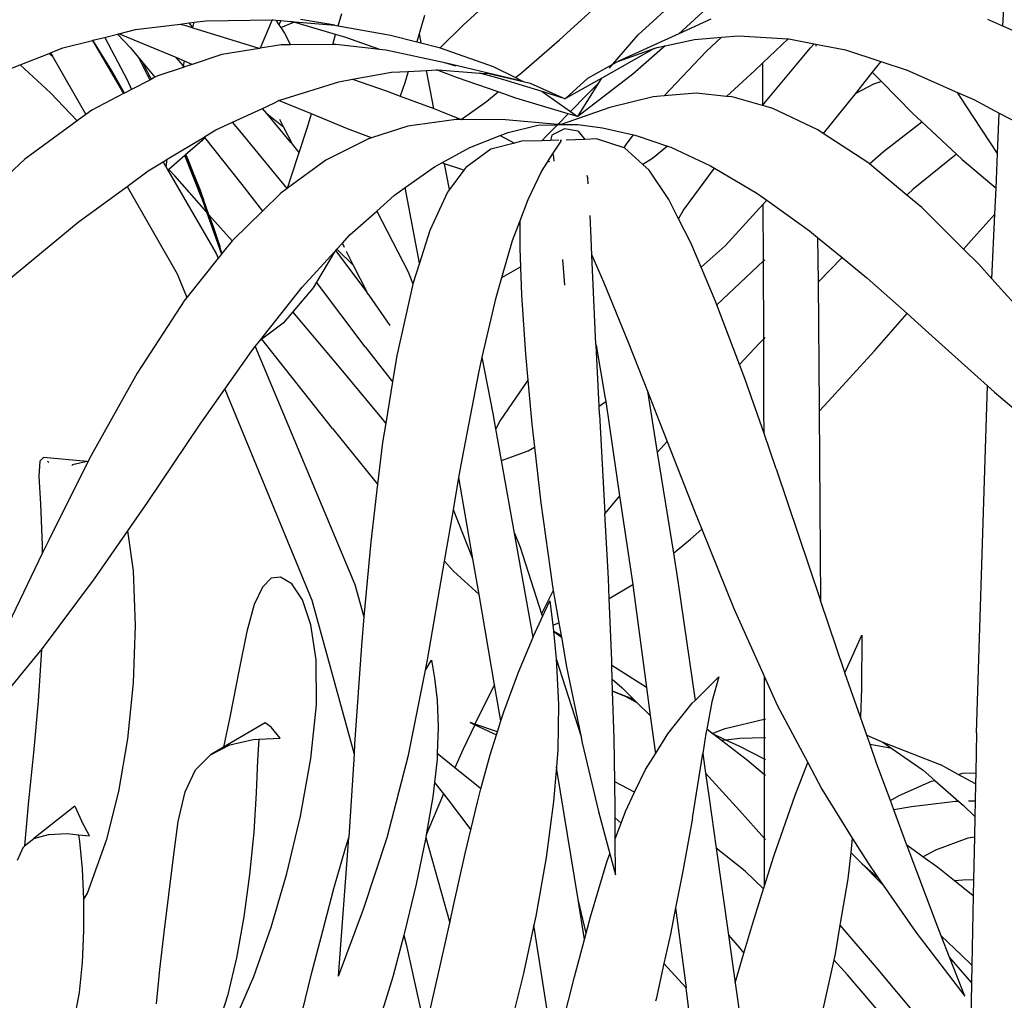
# Model space of a CAD drawing. Units: millimetres. Extents: x 1502 to 12045, y 2182 to 6301.
# Drawn here: x 9261 to 9475, y 3474 to 3687 of the extents above; entities that cross this region are included whole.
import ezdxf

# ---------------------------------------------------------------- set-up
doc = ezdxf.new("R2010")
doc.units = ezdxf.units.MM
doc.layers.add('Edges', color=7, linetype='Continuous')

# ---------------------------------------------------------------- blocks, each defined once
blk = doc.blocks.new('10 Planters fr')
at = {"layer": 'Edges'}
for p, q in [((2639.01, 242.89), (2628.2, 232.83)), ((2588.3, 241.05), (2580.64, 234)), ((2618.58, 231.92), (2627.91, 240.43)), ((2601.5, 230.84), (2610.18, 238.72)), ((2697.71, 233.78), (2697.88, 237.77)), ((2522.33, 234.62), (2524.88, 234.93)), ((2524.88, 234.93), (2539.18, 235.14)), ((2539.18, 235.14), (2536.63, 228.99)), ((2539.18, 235.14), (2539.44, 235.15)), ((2539.44, 235.15), (2540.01, 235.1)), ((2540.01, 235.1), (2540.68, 234.1)), ((2540.01, 235.1), (2541.1, 235)), ((2541.1, 235), (2540.68, 234.1)), ((2541.1, 235), (2543.28, 234.81)), ((2552.83, 233.99), (2545.39, 235.23)), ((2553.54, 233.86), (2554.32, 236.55)), ((2572.22, 236.08), (2571.06, 232.09)), ((2634.37, 235.3), (2627.41, 232.14)), ((2697.71, 233.78), (2694.43, 235.26)), ((2505.93, 232.14), (2509.57, 233.07)), ((2509.57, 233.07), (2519.28, 234.25)), ((2519.28, 234.25), (2521.19, 234.48)), ((2519.28, 234.25), (2520.5, 233.9)), ((2520.5, 233.9), (2522.01, 233.43)), ((2521.19, 234.48), (2522.33, 234.62)), ((2522.03, 233.51), (2521.19, 234.48)), ((2522.01, 233.43), (2522.03, 233.51)), ((2522.01, 233.43), (2536.32, 229)), ((2522.03, 233.51), (2522.33, 234.62)), ((2540.68, 234.1), (2541.08, 233.46)), ((2541.08, 233.46), (2543.92, 234.63)), ((2541.08, 233.46), (2541.92, 232.26)), ((2543.92, 234.63), (2543.28, 234.81)), ((2543.28, 234.81), (2552.83, 233.99)), ((2552.98, 231.97), (2543.92, 234.63)), ((2552.83, 233.99), (2553.54, 233.86)), ((2553.54, 233.86), (2564.88, 231.86)), ((2580.64, 234), (2575.61, 229.07)), ((2628.2, 232.83), (2627.41, 232.14)), ((2700.98, 232.31), (2697.71, 233.78)), ((2493.84, 229.05), (2500.27, 230.69)), ((2500.27, 230.69), (2500.33, 230.71)), ((2500.27, 230.69), (2506.97, 219.14)), ((2500.33, 230.71), (2502.84, 231.35)), ((2504.44, 224.12), (2500.33, 230.71)), ((2502.84, 231.35), (2505.7, 232.08)), ((2502.84, 231.35), (2502.96, 231.16)), ((2502.96, 231.16), (2507.8, 222.17)), ((2505.7, 232.08), (2505.93, 232.14)), ((2505.7, 232.08), (2508.51, 229.06)), ((2511.4, 229.89), (2505.93, 232.14)), ((2541.92, 232.26), (2543.22, 229.74)), ((2552.36, 229.84), (2552.98, 231.97)), ((2554.97, 231.38), (2552.98, 231.97)), ((2562.59, 228.75), (2554.97, 231.38)), ((2564.88, 231.86), (2570.56, 230.39)), ((2571.06, 232.09), (2570.56, 230.39)), ((2571.06, 232.09), (2571.46, 230.16)), ((2593.31, 223.69), (2601.5, 230.84)), ((2613.06, 225.51), (2618.58, 231.92)), ((2627.41, 232.14), (2614.18, 226.13)), ((2624.43, 229.54), (2630.81, 230.89)), ((2630.81, 230.89), (2636.65, 231.36)), ((2633.32, 228.26), (2636.65, 231.36)), ((2636.65, 231.36), (2640.34, 231.67)), ((2640.34, 231.67), (2651.12, 231.06)), ((2651.12, 231.06), (2645.62, 225.81)), ((2651.12, 231.06), (2651.27, 231.06)), ((2651.27, 231.06), (2656.73, 229.98)), ((2491.15, 227.99), (2493.84, 229.05)), ((2508.51, 229.06), (2510.21, 227.01)), ((2518.38, 226.97), (2511.4, 229.89)), ((2536.45, 228.96), (2528.28, 227.63)), ((2536.32, 229), (2536.45, 228.96)), ((2536.63, 228.99), (2536.45, 228.96)), ((2541.16, 229.72), (2536.63, 228.99)), ((2543.22, 229.74), (2541.16, 229.72)), ((2552.36, 229.84), (2543.22, 229.74)), ((2553.04, 229.84), (2552.36, 229.84)), ((2562.59, 228.75), (2553.04, 229.84)), ((2563.84, 228.61), (2562.59, 228.75)), ((2576.67, 225.8), (2563.84, 228.61)), ((2570.56, 230.39), (2571.46, 230.16)), ((2571.46, 230.16), (2575.44, 229.13)), ((2575.44, 229.13), (2575.61, 229.07)), ((2575.61, 229.07), (2587.15, 225.02)), ((2622.06, 228.94), (2610.7, 222.51)), ((2614.18, 226.13), (2622.06, 228.94)), ((2624.43, 229.54), (2617.41, 223.4)), ((2622.06, 228.94), (2622.74, 229.18)), ((2622.74, 229.18), (2624.43, 229.54)), ((2646.19, 217.34), (2655.97, 229.11)), ((2655.97, 229.11), (2656.73, 229.98)), ((2656.73, 229.98), (2657.12, 229.9)), ((2657.12, 229.9), (2657.13, 229.43)), ((2657.12, 229.9), (2663.56, 228.63)), ((2663.56, 228.63), (2671.21, 226.13)), ((2484.56, 225.41), (2490.82, 227.87)), ((2490.82, 227.87), (2491.15, 227.99)), ((2491.65, 227.11), (2490.82, 227.87)), ((2491.15, 227.99), (2491.65, 227.11)), ((2491.65, 227.11), (2498.8, 214.63)), ((2510.21, 227.01), (2512.67, 222.1)), ((2510.21, 227.01), (2511.03, 226.03)), ((2519.99, 225.21), (2518.38, 226.97)), ((2520.2, 226.2), (2518.38, 226.97)), ((2528.28, 227.63), (2521.87, 225.5)), ((2624.19, 218.67), (2633.32, 228.26)), ((2478.01, 222.85), (2484.56, 225.41)), ((2484.56, 225.41), (2491.15, 219.32)), ((2511.03, 226.03), (2512.13, 223.98)), ((2511.03, 226.03), (2511.25, 225.76)), ((2512.13, 223.98), (2511.25, 225.76)), ((2511.25, 225.76), (2513.8, 222.7)), ((2519.91, 224.85), (2514.43, 223.02)), ((2519.91, 224.85), (2519.99, 225.21)), ((2520.22, 224.95), (2519.91, 224.85)), ((2519.99, 225.21), (2520.2, 226.2)), ((2520.15, 225.03), (2519.99, 225.21)), ((2520.22, 224.95), (2520.15, 225.03)), ((2521.87, 225.5), (2520.2, 226.2)), ((2521.87, 225.5), (2520.22, 224.95)), ((2572.68, 224.17), (2574.84, 224.28)), ((2574.84, 224.28), (2575.14, 224.3)), ((2579.37, 222.6), (2574.84, 224.28)), ((2575.14, 224.3), (2584.25, 223.62)), ((2579.06, 225.11), (2576.67, 225.8)), ((2593.65, 221.81), (2576.67, 225.8)), ((2587.15, 225.02), (2592, 222.62)), ((2607.68, 222.52), (2613.06, 225.51)), ((2612.34, 224.67), (2613.06, 225.51)), ((2613.06, 225.51), (2614.18, 226.13)), ((2645.62, 225.81), (2643.9, 224.17)), ((2645.65, 216.65), (2645.62, 225.81)), ((2671.21, 226.13), (2669.37, 223.8)), ((2671.21, 226.13), (2676.95, 224.27)), ((2676.95, 224.27), (2687.84, 219.42)), ((2507.18, 219.25), (2504.44, 224.12)), ((2507.8, 222.17), (2508.74, 220.07)), ((2512.67, 222.1), (2508.74, 220.07)), ((2512.13, 223.98), (2512.46, 223.28)), ((2512.52, 223.18), (2512.46, 223.28)), ((2513, 222.28), (2512.52, 223.18)), ((2512.52, 223.18), (2512.96, 222.26)), ((2513.04, 222.3), (2512.52, 223.18)), ((2512.96, 222.26), (2512.67, 222.1)), ((2513, 222.28), (2512.96, 222.26)), ((2513.04, 222.3), (2513, 222.28)), ((2513.8, 222.7), (2513.04, 222.3)), ((2514.43, 223.02), (2513.8, 222.7)), ((2553.65, 221.74), (2556.6, 222.26)), ((2556.6, 222.26), (2565.12, 223.77)), ((2556.6, 222.26), (2564.14, 219.66)), ((2565.12, 223.77), (2568.68, 223.96)), ((2568.68, 223.96), (2567.95, 221.48)), ((2568.68, 223.96), (2572.68, 224.17)), ((2574.28, 215.91), (2572.68, 224.17)), ((2588.19, 219.5), (2579.37, 222.6)), ((2589.24, 222.19), (2584.25, 223.62)), ((2584.25, 223.62), (2586.18, 223.48)), ((2586.18, 223.48), (2593.65, 221.81)), ((2597.79, 219.58), (2589.24, 222.19)), ((2592, 222.62), (2593.31, 223.69)), ((2592, 222.62), (2593.65, 221.81)), ((2602.82, 218.06), (2607.68, 222.52)), ((2610.7, 222.51), (2602.82, 218.06)), ((2617.41, 223.4), (2605.5, 214.17)), ((2610.04, 221.46), (2610.7, 222.51)), ((2643.9, 224.17), (2637.78, 218.55)), ((2669.37, 223.8), (2667.23, 221.1)), ((2669.37, 223.8), (2671.36, 221.77)), ((2508.74, 220.07), (2507.18, 219.25)), ((2540.9, 217.72), (2553.65, 221.74)), ((2567.95, 221.48), (2566.97, 218.61)), ((2593.65, 221.81), (2595.18, 221.45)), ((2595.18, 221.45), (2602.78, 218.05)), ((2605.5, 214.17), (2610.04, 221.46)), ((2610.04, 221.46), (2607.36, 218.8)), ((2669.6, 221.18), (2665.63, 219.11)), ((2667.23, 221.1), (2665.63, 219.11)), ((2671.36, 221.77), (2669.6, 221.18)), ((2671.36, 221.77), (2678.1, 214.91)), ((2491.15, 219.32), (2496.95, 213.27)), ((2506.97, 219.14), (2500.09, 215.57)), ((2507.18, 219.25), (2506.97, 219.14)), ((2564.14, 219.66), (2566.97, 218.61)), ((2566.97, 218.61), (2574.28, 215.91)), ((2585.7, 217.47), (2588.19, 219.5)), ((2592.06, 218.14), (2588.19, 219.5)), ((2603.4, 214.77), (2592.06, 218.14)), ((2597.79, 219.58), (2603.89, 215.27)), ((2602.78, 218.05), (2597.79, 219.58)), ((2607.36, 218.8), (2603.89, 215.27)), ((2621.86, 218.48), (2612.46, 216.12)), ((2624.19, 218.67), (2621.86, 218.48)), ((2631.15, 219.23), (2624.19, 218.67)), ((2637.78, 218.55), (2631.15, 219.23)), ((2638.99, 218.43), (2637.78, 218.55)), ((2645.58, 216.56), (2638.99, 218.43)), ((2665.63, 219.11), (2658.74, 210.53)), ((2689.73, 216.53), (2687.84, 219.42)), ((2687.84, 219.42), (2691.35, 217.85)), ((2691.35, 217.85), (2696.89, 214.93)), ((2530.59, 212.93), (2537.08, 215.95)), ((2537.08, 215.95), (2539.57, 217.1)), ((2538.02, 214.82), (2537.08, 215.95)), ((2539.57, 217.1), (2540.68, 217.62)), ((2540.68, 217.62), (2540.9, 217.72)), ((2542.01, 217.06), (2540.68, 217.62)), ((2547.74, 214.73), (2542.01, 217.06)), ((2574.28, 215.91), (2575.74, 215.37)), ((2580.23, 213.52), (2585.7, 217.47)), ((2612.46, 216.12), (2601.87, 212.42)), ((2645.58, 216.56), (2645.65, 216.65)), ((2645.65, 216.54), (2645.58, 216.56)), ((2645.65, 216.65), (2646.19, 217.34)), ((2645.65, 216.54), (2645.65, 216.65)), ((2647.76, 215.94), (2645.65, 216.54)), ((2657.54, 211.32), (2647.76, 215.94)), ((2696.52, 206.15), (2689.73, 216.53)), ((2498.8, 214.63), (2496.95, 213.27)), ((2500.09, 215.57), (2498.8, 214.63)), ((2538.02, 214.82), (2541.69, 211.91)), ((2543.27, 208.56), (2538.02, 214.82)), ((2541.69, 211.91), (2540.87, 213.55)), ((2546.77, 211.66), (2547.74, 214.73)), ((2555.58, 211.54), (2547.74, 214.73)), ((2575.74, 215.37), (2580.23, 213.52)), ((2603.4, 214.77), (2601.14, 212.48)), ((2605.46, 214.16), (2603.4, 214.77)), ((2603.89, 215.27), (2605.46, 214.16)), ((2678.1, 214.91), (2680.11, 213.03)), ((2696.52, 206.15), (2696.89, 214.93)), ((2696.89, 214.93), (2706.02, 210.11)), ((2496.95, 213.27), (2485.6, 204.96)), ((2527.01, 211.27), (2530.59, 212.93)), ((2532.2, 211.06), (2530.59, 212.93)), ((2543.59, 208.16), (2541.69, 211.91)), ((2545.05, 206.34), (2546.77, 211.66)), ((2560.72, 209.57), (2555.58, 211.54)), ((2568.67, 212.06), (2560.72, 209.57)), ((2579.13, 213.51), (2568.67, 212.06)), ((2580.23, 213.52), (2579.13, 213.51)), ((2580.23, 213.52), (2580.28, 213.5)), ((2589.84, 213.44), (2580.28, 213.5)), ((2601.14, 212.48), (2589.84, 213.44)), ((2590.38, 210.69), (2596.84, 212.28)), ((2596.84, 212.28), (2601.06, 212.4)), ((2601.06, 212.4), (2598.64, 209.93)), ((2602.59, 211.54), (2599.83, 210.12)), ((2601.14, 212.48), (2601.06, 212.4)), ((2601.06, 212.4), (2601.83, 212.42)), ((2601.83, 212.42), (2601.14, 212.48)), ((2601.87, 212.42), (2605.47, 212.47)), ((2605.6, 210.97), (2602.59, 211.54)), ((2605.47, 212.47), (2610.87, 211.72)), ((2610.87, 211.72), (2617.56, 210.2)), ((2671.8, 206.61), (2680.11, 213.03)), ((2680.11, 213.03), (2687.63, 206)), ((2516.44, 204.9), (2524.45, 209.73)), ((2524.53, 209.63), (2523.99, 208.93)), ((2524.45, 209.73), (2524.73, 209.9)), ((2524.45, 209.73), (2524.53, 209.63)), ((2524.73, 209.9), (2524.53, 209.63)), ((2524.53, 209.63), (2532.65, 199.42)), ((2524.73, 209.9), (2527.01, 211.27)), ((2542.48, 198.56), (2532.2, 211.06)), ((2560.1, 209.37), (2550.87, 204.7)), ((2560.72, 209.57), (2560.1, 209.37)), ((2582.08, 207.43), (2588.69, 210.03)), ((2588.69, 210.03), (2590.38, 210.69)), ((2588.69, 210.03), (2591.76, 208.42)), ((2598.64, 209.93), (2597.67, 208.9)), ((2599.83, 210.12), (2599.61, 208.95)), ((2605.6, 210.97), (2607.01, 209.23)), ((2609.52, 209.32), (2607.01, 209.23)), ((2615.55, 207.42), (2609.52, 209.32)), ((2615.96, 208.12), (2617.56, 210.2)), ((2617.56, 210.2), (2618.39, 210.01)), ((2618.39, 210.01), (2624.98, 207.74)), ((2658.74, 210.53), (2657.54, 211.32)), ((2668.42, 204.18), (2658.74, 210.53)), ((2523.99, 208.93), (2520.52, 205.95)), ((2543.59, 208.16), (2543.27, 208.56)), ((2545.05, 206.34), (2543.59, 208.16)), ((2576, 204.11), (2582.08, 207.43)), ((2591.76, 208.42), (2586.67, 207.11)), ((2593.27, 208.8), (2591.76, 208.42)), ((2597.67, 208.9), (2593.27, 208.8)), ((2599.61, 208.95), (2597.67, 208.9)), ((2601.37, 209.03), (2599.61, 208.95)), ((2600.56, 206.91), (2601.73, 208.63)), ((2601.73, 208.63), (2601.98, 209)), ((2601.98, 209), (2601.76, 209.03)), ((2607.01, 209.23), (2602.99, 209.07)), ((2615.55, 207.42), (2615.96, 208.12)), ((2615.62, 207.4), (2615.55, 207.42)), ((2619.62, 203.77), (2615.62, 207.4)), ((2624.98, 207.74), (2621.67, 205.1)), ((2624.98, 207.74), (2625.64, 207.51)), ((2625.64, 207.51), (2634.31, 203.49)), ((2520.25, 205.71), (2516.77, 202.71)), ((2520.46, 205.89), (2520.25, 205.71)), ((2523.86, 196.63), (2520.25, 205.71)), ((2520.52, 205.95), (2520.46, 205.89)), ((2520.46, 205.89), (2520.98, 204.7)), ((2520.98, 204.7), (2520.52, 205.95)), ((2543.34, 201.09), (2545.05, 206.34)), ((2586.67, 207.11), (2581.21, 203.14)), ((2599.09, 204.57), (2600.56, 206.91)), ((2600.13, 205.92), (2600.33, 204.46)), ((2621.67, 205.1), (2619.62, 203.77)), ((2668.74, 203.92), (2671.8, 206.61)), ((2687.63, 206), (2678.24, 198.42)), ((2687.63, 206), (2688.87, 204.83)), ((2696.2, 198.65), (2696.52, 206.15)), ((2485.6, 204.96), (2471.33, 191.56)), ((2512.35, 202.43), (2515.54, 204.35)), ((2515.54, 204.35), (2516.44, 204.9)), ((2515.54, 204.35), (2516.08, 203.44)), ((2516.22, 203.29), (2516.08, 203.44)), ((2516.08, 203.44), (2516.2, 203.21)), ((2516.2, 203.21), (2516.22, 203.29)), ((2516.2, 203.21), (2516.58, 202.56)), ((2516.22, 203.29), (2516.44, 204.9)), ((2520.98, 204.7), (2524.31, 196.18)), ((2523.65, 198.13), (2520.98, 204.7)), ((2520.98, 204.7), (2523.86, 196.63)), ((2550.87, 204.7), (2542.56, 198.63)), ((2568.08, 198.76), (2574.45, 203.26)), ((2574.45, 203.26), (2576, 204.11)), ((2576.62, 203.91), (2576, 204.11)), ((2577.7, 198.36), (2576.62, 203.91)), ((2580.75, 202.52), (2576.62, 203.91)), ((2581.21, 203.14), (2580.75, 202.52)), ((2597.64, 202.24), (2599.04, 204.48)), ((2599.02, 204.26), (2599.04, 204.48)), ((2599.04, 204.48), (2599.09, 204.57)), ((2599.09, 204.57), (2599.39, 204.41)), ((2620.94, 202.56), (2619.62, 203.77)), ((2628.45, 193.83), (2635.12, 203.01)), ((2634.31, 203.49), (2635.12, 203.01)), ((2635.12, 203.01), (2644.35, 197.56)), ((2668.74, 203.92), (2668.42, 204.18)), ((2676.88, 197.14), (2668.74, 203.92)), ((2688.87, 204.83), (2696.2, 198.65)), ((2507.73, 199.03), (2512.35, 202.43)), ((2516.77, 202.71), (2516.58, 202.56)), ((2516.58, 202.56), (2527.09, 184.44)), ((2518.13, 201.29), (2516.77, 202.71)), ((2524.98, 193.49), (2518.13, 201.29)), ((2542.56, 198.63), (2543.34, 201.09)), ((2580.75, 202.52), (2577.7, 198.36)), ((2594.72, 196.19), (2597.64, 202.24)), ((2607.64, 200.87), (2607.55, 201.4)), ((2607.74, 199.6), (2607.64, 200.87)), ((2625.23, 196.19), (2620.94, 202.56)), ((2497.14, 191.25), (2507.73, 199.03)), ((2507.73, 199.03), (2518.61, 180.02)), ((2532.65, 199.42), (2537.08, 193.64)), ((2542.56, 198.63), (2542.48, 198.56)), ((2565.73, 197.1), (2568.08, 198.76)), ((2571.16, 182.38), (2568.08, 198.76)), ((2695.95, 192.99), (2696.2, 198.65)), ((2524.31, 196.18), (2523.65, 198.13)), ((2523.86, 196.63), (2524.98, 193.49)), ((2541.06, 197.53), (2537.08, 193.64)), ((2542.48, 198.56), (2541.06, 197.53)), ((2561.88, 193.67), (2565.73, 197.1)), ((2577.25, 197.74), (2573.4, 189.49)), ((2577.7, 198.36), (2577.25, 197.74)), ((2644.35, 197.56), (2646.51, 196.01)), ((2678.24, 198.42), (2676.88, 197.14)), ((2680.12, 194.45), (2676.88, 197.14)), ((2525.51, 192.88), (2524.31, 196.18)), ((2592.94, 191.43), (2594.72, 196.19)), ((2627.35, 192.02), (2625.23, 196.19)), ((2645.72, 195.15), (2637.46, 186.13)), ((2646.51, 196.01), (2645.72, 195.15)), ((2645.76, 182.84), (2645.72, 195.15)), ((2646.51, 196.01), (2655.73, 189.39)), ((2689.17, 185.43), (2680.12, 194.45)), ((2524.98, 193.49), (2528.24, 184.35)), ((2525.36, 193.06), (2525.33, 193.16)), ((2525.41, 193), (2525.36, 193.06)), ((2525.51, 192.88), (2525.41, 193)), ((2525.7, 192.16), (2525.41, 193)), ((2530.52, 187.18), (2525.51, 192.88)), ((2525.51, 192.88), (2526.47, 190.11)), ((2537.08, 193.64), (2530.72, 187.43)), ((2556.09, 188.52), (2561.88, 193.67)), ((2561.88, 193.67), (2568.7, 180.49)), ((2608.39, 187.82), (2608.17, 192.74)), ((2627.35, 192.02), (2628.45, 193.83)), ((2691.38, 187.96), (2695.93, 192.97)), ((2695.32, 178.97), (2695.93, 192.97)), ((2695.93, 192.97), (2695.95, 192.99)), ((2481.64, 178.47), (2497.14, 191.25)), ((2526.47, 190.11), (2525.7, 192.16)), ((2526.47, 190.11), (2527.37, 187.47)), ((2591.36, 187.25), (2592.94, 191.43)), ((2592.94, 191.43), (2592.89, 185.52)), ((2630.02, 186.78), (2627.35, 192.02)), ((2554.43, 186.7), (2556.09, 188.52)), ((2573.4, 189.49), (2571.16, 182.38)), ((2655.73, 189.39), (2657.51, 187.93)), ((2657.51, 187.93), (2657.6, 178.25)), ((2657.51, 187.93), (2662.82, 183.57)), ((2689.17, 185.43), (2691.38, 187.96)), ((2527.37, 187.47), (2527.83, 186.04)), ((2527.83, 186.04), (2527.88, 185.9)), ((2527.93, 185.72), (2527.88, 185.9)), ((2530.52, 187.18), (2528.33, 184.46)), ((2530.72, 187.43), (2530.52, 187.18)), ((2553.21, 185.38), (2554.43, 186.7)), ((2554.89, 185.78), (2554.43, 186.7)), ((2589.02, 179.24), (2591.36, 187.25)), ((2608.55, 184.07), (2608.39, 187.82)), ((2632.25, 181.49), (2630.02, 186.78)), ((2637.46, 186.13), (2632.25, 181.49)), ((2527.09, 184.44), (2527.51, 183.44)), ((2528.24, 184.35), (2527.51, 183.44)), ((2528.31, 184.43), (2527.93, 185.72)), ((2528.33, 184.46), (2527.93, 185.72)), ((2528.31, 184.43), (2528.24, 184.35)), ((2528.33, 184.46), (2528.31, 184.43)), ((2545.69, 177.19), (2552.72, 184.84)), ((2552.72, 184.84), (2548.8, 178.23)), ((2552.72, 184.84), (2552.99, 185.13)), ((2552.99, 185.13), (2553.21, 185.38)), ((2559.8, 176.06), (2552.99, 185.13)), ((2553.21, 185.38), (2556.87, 181.86)), ((2556.87, 181.86), (2555.35, 184.87)), ((2592.89, 185.52), (2593.05, 181.54)), ((2608.55, 184.07), (2611.05, 178.31)), ((2608.82, 177.69), (2608.55, 184.07)), ((2692.48, 182.13), (2689.17, 185.43)), ((2527.51, 183.44), (2520.69, 174.95)), ((2559.8, 176.06), (2556.87, 181.86)), ((2571.16, 182.38), (2569.75, 177.9)), ((2589.02, 179.24), (2593.05, 181.54)), ((2593.05, 181.54), (2593.29, 175.42)), ((2602.16, 183.17), (2602.6, 177.56)), ((2635.66, 173.36), (2645.76, 182.84)), ((2645.76, 182.84), (2646.04, 183.1)), ((2645.82, 165.98), (2645.76, 182.84)), ((2662.82, 183.57), (2657.6, 178.25)), ((2662.82, 183.57), (2668.19, 179.17)), ((2695.32, 178.97), (2692.48, 182.13)), ((2518.61, 180.02), (2520.69, 174.95)), ((2568.7, 180.49), (2569.75, 177.9)), ((2635.46, 173.9), (2632.25, 181.49)), ((2548.8, 178.23), (2548.1, 177.05)), ((2559.37, 164.2), (2548.8, 178.23)), ((2569.72, 177.8), (2566.45, 163.28)), ((2569.75, 177.9), (2569.72, 177.8)), ((2587.76, 174.93), (2589.02, 179.24)), ((2609.44, 164.83), (2608.82, 177.69)), ((2611.05, 178.31), (2616.57, 164.9)), ((2657.6, 178.25), (2657.85, 151.21)), ((2668.19, 179.17), (2676.9, 171.42)), ((2704.39, 168.88), (2695.32, 178.97)), ((2536.43, 165.43), (2545.69, 177.19)), ((2548.1, 177.05), (2543.68, 171.84)), ((2559.84, 175.96), (2559.8, 176.06)), ((2560.25, 175.41), (2559.84, 175.96)), ((2564.82, 168.86), (2560.25, 175.41)), ((2593.29, 175.42), (2594.13, 162.63)), ((2520.24, 174.39), (2509.91, 158.53)), ((2520.69, 174.95), (2520.24, 174.39)), ((2584.77, 161.94), (2587.76, 174.93)), ((2635.66, 173.36), (2635.46, 173.9)), ((2640.55, 160.42), (2635.66, 173.36)), ((2543.68, 171.84), (2541.57, 169.36)), ((2553.48, 160.21), (2543.68, 171.84)), ((2669.83, 163.37), (2676.9, 171.42)), ((2676.9, 171.42), (2681.65, 167.2)), ((2541.57, 169.36), (2536.97, 165.85)), ((2681.65, 167.2), (2694.35, 155.74)), ((2535.53, 164.29), (2536.43, 165.43)), ((2536.97, 165.85), (2536.43, 165.43)), ((2552.32, 146.49), (2536.97, 165.85)), ((2609.46, 164.57), (2609.44, 164.83)), ((2609.46, 164.57), (2611.38, 153.44)), ((2610.14, 151.32), (2609.46, 164.57)), ((2616.57, 164.9), (2620.61, 154.6)), ((2644.82, 164.93), (2640.55, 160.42)), ((2645.82, 165.98), (2644.82, 164.93)), ((2646.09, 166.26), (2645.82, 165.98)), ((2645.87, 150.55), (2645.82, 165.98)), ((2528.92, 155.02), (2534.8, 163.37)), ((2534.8, 163.37), (2535.53, 164.29)), ((2535.53, 164.29), (2557.15, 112.66)), ((2559.37, 164.2), (2565.3, 156.6)), ((2566.23, 162.31), (2565.3, 156.6)), ((2566.45, 163.28), (2566.23, 162.31)), ((2594.13, 162.63), (2594.64, 157.01)), ((2659.01, 151.47), (2669.83, 163.37)), ((2562.99, 148.71), (2553.48, 160.21)), ((2584.08, 158.93), (2584.77, 161.94)), ((2587.14, 149.79), (2584.77, 161.94)), ((2641.7, 157.37), (2640.55, 160.42)), ((2509.91, 158.53), (2499.97, 140.65)), ((2580.4, 139.78), (2584.08, 158.93)), ((2565.3, 156.6), (2563.84, 147.66)), ((2594.64, 157.01), (2588.66, 148.24)), ((2594.64, 157.01), (2595.5, 147.46)), ((2645.88, 145.39), (2641.7, 157.37)), ((2523.58, 147.45), (2528.92, 155.02)), ((2528.92, 155.02), (2547.78, 109.27)), ((2620.61, 154.6), (2622.74, 141.29)), ((2620.61, 154.6), (2623.17, 148.09)), ((2691.96, 80.48), (2694.35, 155.74)), ((2694.35, 155.74), (2695.89, 154.35)), ((2695.89, 154.35), (2703.7, 147.7)), ((2610.14, 151.32), (2611.54, 152.37)), ((2611.38, 153.44), (2611.54, 152.37)), ((2611.54, 152.37), (2614.57, 131.91)), ((2587.74, 146.4), (2587.14, 149.79)), ((2610.23, 149.55), (2610.14, 151.32)), ((2610.23, 149.55), (2611.38, 128.07)), ((2645.88, 145.39), (2645.87, 150.55)), ((2657.85, 151.21), (2657.86, 150.24)), ((2657.86, 150.24), (2659.01, 151.47)), ((2657.86, 150.24), (2658.16, 109.17)), ((2512.14, 130.44), (2523.58, 147.45)), ((2563.84, 147.66), (2562.99, 148.71)), ((2563.84, 147.66), (2563.15, 143.43)), ((2588.66, 148.24), (2587.74, 146.4)), ((2595.5, 147.46), (2596.07, 142.44)), ((2623.17, 148.09), (2624.89, 143.68)), ((2552.32, 146.49), (2561.42, 135.2)), ((2588.96, 139.57), (2587.74, 146.4)), ((2648.55, 137.74), (2645.88, 145.39)), ((2563.15, 143.43), (2562.07, 134.43)), ((2624.89, 143.68), (2622.74, 141.29)), ((2624.89, 143.68), (2630.78, 128.6)), ((2588.96, 139.57), (2594.72, 141.68)), ((2594.72, 141.68), (2596.07, 142.44)), ((2596.07, 142.44), (2597.46, 130.36)), ((2622.74, 141.29), (2626.24, 119.45)), ((2488.81, 139.39), (2488.62, 136.16)), ((2489.62, 140.19), (2488.81, 139.39)), ((2499.11, 139.34), (2489.62, 140.19)), ((2490.78, 139.13), (2490.5, 139.38)), ((2499.27, 139.26), (2490.75, 122.25)), ((2499.11, 139.34), (2495.94, 138.64)), ((2499.27, 139.26), (2499.11, 139.34)), ((2499.97, 140.65), (2499.27, 139.26)), ((2579.72, 135.84), (2580.4, 139.78)), ((2591.79, 123.76), (2588.96, 139.57)), ((2495.94, 138.64), (2495.77, 138.46)), ((2648.55, 137.74), (2658.16, 109.17)), ((2488.62, 136.16), (2488.96, 130.08)), ((2561.42, 135.2), (2562.07, 134.43)), ((2578.52, 128.89), (2579.72, 135.84)), ((2582.75, 118.24), (2579.72, 135.84)), ((2562.07, 134.43), (2560.58, 121.94)), ((2507.88, 124.3), (2512.14, 130.44)), ((2597.46, 130.36), (2600, 112.32)), ((2614.57, 131.91), (2611.38, 128.07)), ((2614.57, 131.91), (2617.42, 112.66)), ((2488.96, 130.08), (2489.34, 121.16)), ((2576.6, 117.7), (2578.52, 128.89)), ((2582.75, 118.24), (2578.52, 128.89)), ((2630.78, 128.6), (2632.37, 124.68)), ((2612.12, 113.99), (2611.38, 128.07)), ((2500.66, 113.91), (2507.88, 124.3)), ((2509.13, 115.6), (2507.88, 124.3)), ((2629.97, 122.46), (2632.37, 124.68)), ((2632.37, 124.68), (2639.35, 107.48)), ((2490.75, 122.25), (2489.36, 119.35)), ((2560.58, 121.94), (2559.11, 105.65)), ((2591.79, 123.76), (2593.01, 120.75)), ((2595.81, 101.26), (2591.79, 123.76)), ((2626.24, 119.45), (2629.97, 122.46)), ((2489.34, 121.16), (2489.36, 119.35)), ((2593.01, 120.75), (2597.65, 106.28)), ((2489.36, 119.35), (2482.02, 104.1)), ((2572.89, 96.3), (2576.6, 117.7)), ((2576.6, 117.7), (2578.55, 115.54)), ((2584.09, 110.46), (2582.75, 118.24)), ((2626.24, 119.45), (2627.21, 113.39)), ((2509.59, 103.73), (2509.13, 115.6)), ((2578.55, 115.54), (2584.09, 110.46)), ((2489.18, 98.5), (2500.66, 113.91)), ((2538.99, 114.01), (2537.09, 112.1)), ((2541.02, 114.26), (2538.99, 114.01)), ((2543.49, 112.79), (2541.02, 114.26)), ((2612.3, 109.59), (2612.12, 113.99)), ((2627.21, 113.39), (2630.93, 87.5)), ((2537.09, 112.1), (2535.34, 108.33)), ((2545.77, 109.36), (2543.49, 112.79)), ((2557.15, 112.66), (2559.11, 105.65)), ((2600.17, 111.35), (2597.65, 106.28)), ((2600, 112.32), (2600.17, 111.35)), ((2600.17, 111.35), (2601.39, 104.36)), ((2612.3, 109.59), (2617.42, 112.66)), ((2617.42, 112.66), (2617.52, 111.98)), ((2617.52, 111.98), (2620.41, 90.32)), ((2547.62, 103.91), (2545.77, 109.36)), ((2547.78, 109.27), (2556.97, 75.84)), ((2587.46, 90.91), (2584.09, 110.46)), ((2597.84, 105.7), (2599.4, 109.11)), ((2599.4, 109.11), (2600.07, 103.83)), ((2612.85, 96.14), (2612.3, 109.59)), ((2663.35, 93.77), (2658.16, 109.17)), ((2535.34, 108.33), (2533.69, 102.49)), ((2639.35, 107.48), (2645.97, 92.63)), ((2559.11, 105.65), (2558.55, 99.44)), ((2595.94, 101.58), (2597.84, 105.7)), ((2597.65, 106.28), (2597.84, 105.7)), ((2509.15, 91.35), (2509.59, 103.73)), ((2548.74, 96.35), (2547.62, 103.91)), ((2600.07, 103.83), (2601.39, 104.36)), ((2600.07, 103.83), (2600.22, 102.64)), ((2600.22, 102.64), (2600.23, 102.54)), ((2600.23, 102.54), (2601.93, 101.24)), ((2601.87, 101.6), (2600.23, 102.54)), ((2600.23, 102.54), (2600.79, 96.5)), ((2601.39, 104.36), (2601.87, 101.6)), ((2533.69, 102.49), (2532.03, 94.25)), ((2592.6, 93.61), (2595.81, 101.26)), ((2595.81, 101.26), (2595.94, 101.58)), ((2601.87, 101.6), (2601.93, 101.24)), ((2601.93, 101.24), (2603.05, 94.81)), ((2663.44, 93.53), (2667.08, 101.69)), ((2667.08, 101.69), (2666.99, 90.12)), ((2477.2, 83.88), (2489.03, 98.31)), ((2489.18, 98.5), (2488.49, 87.33)), ((2489.03, 98.31), (2489.18, 98.5)), ((2558.55, 99.44), (2557.1, 78)), ((2548.79, 86.58), (2548.74, 96.35)), ((2572.44, 94.04), (2572.89, 96.3)), ((2572.44, 94.04), (2573.8, 96.23)), ((2573.8, 96.23), (2574.45, 92.33)), ((2600.79, 96.5), (2606.12, 79.87)), ((2600.79, 96.5), (2600.91, 95.18)), ((2612.89, 95.07), (2612.85, 96.14)), ((2532.03, 94.25), (2530.02, 83.86)), ((2568.77, 75.62), (2572.44, 94.04)), ((2600.91, 95.18), (2601.28, 86.61)), ((2603.05, 94.81), (2606.12, 79.87)), ((2620.41, 90.32), (2612.89, 95.07)), ((2612.97, 92.14), (2612.89, 95.07)), ((2574.45, 92.33), (2574.98, 87.54)), ((2589.43, 85.06), (2592.6, 93.61)), ((2612.97, 92.14), (2615.02, 90.33)), ((2613.05, 89.55), (2612.97, 92.14)), ((2630.93, 87.5), (2636.08, 92.61)), ((2636.08, 92.61), (2634.57, 87.17)), ((2645.97, 92.63), (2648.71, 86.49)), ((2645.98, 83.46), (2645.97, 92.63)), ((2663.44, 93.53), (2663.35, 93.77)), ((2666.81, 83.87), (2663.44, 93.53)), ((2507.92, 79.21), (2509.15, 91.35)), ((2587.46, 90.91), (2584.7, 85.5)), ((2588.81, 83.1), (2587.46, 90.91)), ((2615.02, 90.33), (2617.68, 87.72)), ((2620.41, 90.32), (2621.21, 84.25)), ((2666.99, 90.12), (2666.81, 83.87)), ((2617.68, 87.72), (2613.05, 89.55)), ((2613.05, 89.5), (2613.05, 89.55)), ((2613.05, 89.5), (2615.77, 88.4)), ((2613.36, 79.23), (2613.05, 89.5)), ((2615.77, 88.4), (2618.32, 87.09)), ((2617.68, 87.72), (2618.32, 87.09)), ((2488.49, 87.33), (2487.48, 76.16)), ((2547.61, 74.92), (2548.79, 86.58)), ((2574.98, 87.54), (2575.21, 81.73)), ((2584.7, 85.5), (2583.2, 82.34)), ((2601.28, 86.61), (2601.13, 76.78)), ((2618.32, 87.09), (2621.21, 84.25)), ((2625.02, 80.26), (2630.32, 86.9)), ((2630.32, 86.9), (2630.93, 87.5)), ((2634.57, 87.17), (2633.45, 81.25)), ((2648.71, 86.49), (2655.36, 74.03)), ((2530.02, 83.86), (2528.66, 77.37)), ((2588.81, 83.1), (2589.43, 85.06)), ((2621.21, 84.25), (2622.32, 75.94)), ((2637.44, 81.43), (2645.93, 83.46)), ((2645.93, 83.46), (2645.98, 83.46)), ((2645.98, 83.46), (2646.21, 83.48)), ((2645.99, 79.41), (2645.98, 83.46)), ((2668.18, 79.95), (2666.81, 83.87)), ((2537.66, 82.66), (2528.66, 77.37)), ((2538.97, 81.69), (2537.66, 82.66)), ((2540.97, 79.34), (2538.97, 81.69)), ((2575.21, 81.73), (2575.01, 75.99)), ((2583.15, 82.22), (2580.56, 76.76)), ((2582.15, 82.69), (2583.15, 82.22)), ((2583.2, 82.34), (2582.15, 82.69)), ((2583.15, 82.22), (2587.83, 80.03)), ((2588.05, 80.73), (2583.2, 82.34)), ((2588.05, 80.73), (2588.81, 83.1)), ((2633.45, 81.25), (2633.27, 80.35)), ((2634.67, 80.33), (2633.45, 81.25)), ((2634.67, 80.33), (2637.44, 81.43)), ((2505.96, 67.76), (2507.92, 79.21)), ((2530.05, 77.85), (2535.11, 79.01)), ((2535.11, 79.01), (2536.35, 79.08)), ((2536.35, 79.08), (2536.01, 74.57)), ((2536.35, 79.08), (2540.97, 79.34)), ((2586.47, 75.74), (2587.83, 80.03)), ((2587.83, 80.03), (2588.05, 80.73)), ((2606.12, 79.87), (2606.45, 78.3)), ((2613.51, 69.88), (2613.36, 79.23)), ((2622.32, 75.94), (2625.02, 80.26)), ((2633.27, 80.35), (2632.58, 75.98)), ((2634.77, 80.25), (2634.67, 80.33)), ((2637.61, 78.92), (2634.77, 80.25)), ((2636.65, 78.82), (2634.77, 80.25)), ((2640.63, 79.25), (2637.61, 78.92)), ((2645.99, 79.41), (2640.63, 79.25)), ((2646.22, 79.42), (2645.99, 79.41)), ((2646, 74.74), (2645.99, 79.41)), ((2668.18, 79.95), (2671.65, 78.45)), ((2668.89, 77.93), (2668.18, 79.95)), ((2691.96, 80.48), (2691.79, 71.79)), ((2525.87, 75.73), (2530.05, 77.85)), ((2528.66, 77.37), (2525.87, 75.73)), ((2557.1, 78), (2556.97, 75.84)), ((2606.45, 78.3), (2610, 63.45)), ((2637.61, 78.92), (2636.65, 78.82)), ((2642.33, 74.49), (2636.65, 78.82)), ((2640.61, 77.52), (2637.61, 78.92)), ((2646, 74.74), (2640.61, 77.52)), ((2673.63, 77.08), (2668.89, 77.93)), ((2670.37, 73.68), (2668.89, 77.93)), ((2671.65, 78.45), (2684.25, 73.52)), ((2671.65, 78.45), (2673.63, 77.08)), ((2673.63, 77.08), (2680.41, 72.37)), ((2487.48, 76.16), (2486.4, 65.7)), ((2522.61, 72.44), (2525.87, 75.73)), ((2545.37, 62.38), (2547.61, 74.92)), ((2556.97, 75.84), (2555.91, 59.02)), ((2564.15, 57.77), (2568.77, 75.62)), ((2574.97, 74.78), (2574.39, 69.72)), ((2575.01, 75.99), (2574.97, 74.78)), ((2578.85, 72.89), (2575.01, 75.99)), ((2580.56, 76.76), (2578.85, 72.89)), ((2584.49, 68.31), (2586.47, 75.74)), ((2601.13, 76.78), (2600.84, 73.13)), ((2620.18, 72.51), (2622.32, 75.94)), ((2630.35, 61.96), (2632.58, 75.98)), ((2632.58, 75.98), (2633.2, 71.7)), ((2646, 72.3), (2646, 74.74)), ((2646.23, 74.63), (2646, 74.74)), ((2536.01, 74.57), (2535.71, 67.49)), ((2583.97, 68.76), (2578.85, 72.89)), ((2600.84, 73.13), (2600.23, 65.59)), ((2600.95, 72.49), (2600.84, 73.13)), ((2646, 71.39), (2642.33, 74.49)), ((2652.64, 66.99), (2655.36, 74.03)), ((2655.36, 74.03), (2658.43, 68.26)), ((2673.28, 65.79), (2670.37, 73.68)), ((2687.99, 71.46), (2684.25, 73.52)), ((2520.32, 67.67), (2522.61, 72.44)), ((2605.55, 44.32), (2600.95, 72.49)), ((2617.82, 67.62), (2620.18, 72.51)), ((2633.2, 71.7), (2640.58, 63.64)), ((2633.2, 71.7), (2633.97, 66.31)), ((2646, 71.39), (2646, 72.3)), ((2646.23, 71.2), (2646, 71.39)), ((2646, 57.56), (2646, 71.39)), ((2680.41, 72.37), (2682.94, 70.15)), ((2687.99, 71.46), (2689.01, 71.72)), ((2691.75, 69.4), (2687.99, 71.46)), ((2689.01, 71.72), (2691.79, 71.79)), ((2691.79, 71.79), (2691.75, 69.4)), ((2574.39, 69.72), (2574.04, 66.58)), ((2574.39, 69.72), (2576.36, 67.23)), ((2584.49, 68.31), (2583.97, 68.76)), ((2617.82, 67.62), (2613.51, 69.88)), ((2613.6, 63.94), (2613.51, 69.88)), ((2675.17, 66.87), (2682.18, 69.96)), ((2682.18, 69.96), (2682.94, 70.15)), ((2682.94, 70.15), (2688.16, 65.57)), ((2691.75, 69.4), (2691.67, 65.69)), ((2503.39, 57.43), (2505.96, 67.76)), ((2518.86, 61.21), (2520.32, 67.67)), ((2535.71, 67.49), (2535.21, 58.91)), ((2576.16, 66.77), (2572.64, 58.32)), ((2574.04, 66.58), (2572.64, 58.32)), ((2576.36, 67.23), (2576.16, 66.77)), ((2576.36, 67.23), (2577.38, 65.95)), ((2583.73, 65.42), (2584.49, 68.31)), ((2615.81, 63.42), (2617.82, 67.62)), ((2633.97, 66.31), (2635.51, 55.43)), ((2648.03, 53.75), (2652.64, 66.99)), ((2658.43, 68.26), (2665.03, 57.64)), ((2673.28, 65.79), (2675.17, 66.87)), ((2486.4, 65.7), (2485.48, 55.93)), ((2496.45, 64.56), (2487.55, 57.53)), ((2496.45, 64.56), (2497.86, 61.42)), ((2577.38, 65.95), (2582.31, 59.45)), ((2582.31, 59.45), (2583.73, 65.42)), ((2600.23, 65.59), (2598.62, 53.42)), ((2674.03, 63.78), (2673.28, 65.79)), ((2677.86, 64.46), (2674.03, 63.78)), ((2687.43, 65.55), (2677.86, 64.46)), ((2688.16, 65.57), (2687.43, 65.55)), ((2688.16, 65.57), (2689.05, 64.79)), ((2689.05, 64.79), (2691.61, 62.32)), ((2691.67, 65.69), (2690.25, 65.64)), ((2691.67, 65.69), (2691.61, 62.32)), ((2542.42, 49.98), (2545.37, 62.38)), ((2610, 63.45), (2612.44, 54.23)), ((2613.61, 62.01), (2613.6, 63.94)), ((2613.61, 62.01), (2614.87, 60.86)), ((2613.62, 57.45), (2613.61, 62.01)), ((2614.87, 60.86), (2615.81, 63.42)), ((2630.35, 61.96), (2628.22, 50.09)), ((2640.58, 63.64), (2646, 57.56)), ((2676.86, 56.11), (2674.03, 63.78)), ((2691.61, 62.32), (2691.52, 57.92)), ((2499.56, 58.17), (2497.86, 61.42)), ((2517.8, 53.54), (2518.86, 61.21)), ((2613.62, 57.45), (2614.87, 60.86)), ((2487.55, 57.53), (2490.73, 58.42)), ((2490.73, 58.42), (2494.75, 58.61)), ((2494.75, 58.61), (2497.23, 58.38)), ((2497.23, 58.38), (2497.43, 56.89)), ((2497.23, 58.38), (2499.56, 58.17)), ((2535.21, 58.91), (2534.29, 49.74)), ((2553.63, 27.69), (2555.82, 57.77)), ((2555.08, 55.46), (2555.82, 57.77)), ((2555.91, 59.02), (2555.82, 57.77)), ((2559.04, 42.23), (2564.15, 57.77)), ((2572.55, 57.76), (2572.49, 57.44)), ((2572.64, 58.32), (2572.55, 57.76)), ((2572.55, 57.76), (2577.73, 39.27)), ((2581.09, 54.3), (2582.31, 59.45)), ((2683.14, 55.07), (2690.16, 57.68)), ((2690.16, 57.68), (2691.52, 57.92)), ((2691.52, 57.92), (2691.34, 48.59)), ((2484, 52.88), (2485.29, 55.77)), ((2485.29, 55.77), (2485.47, 55.86)), ((2485.48, 55.93), (2485.47, 55.86)), ((2485.48, 55.93), (2487.55, 57.53)), ((2497.43, 56.89), (2498.01, 50.98)), ((2499.17, 45.73), (2503.39, 57.43)), ((2572.49, 57.44), (2570.44, 47.62)), ((2613.64, 49.66), (2613.62, 57.45)), ((2646, 47.27), (2646, 57.56)), ((2646, 57.56), (2646.22, 57.31)), ((2665.03, 57.64), (2664.68, 54.53)), ((2665.03, 57.64), (2668.44, 52.17)), ((2680.36, 53.59), (2676.86, 56.11)), ((2676.9, 55.99), (2676.86, 56.11)), ((2683.21, 39.23), (2676.9, 55.99)), ((2515.81, 37.16), (2517.8, 53.54)), ((2552.57, 46.68), (2555.08, 55.46)), ((2578.48, 42.65), (2581.09, 54.3)), ((2598.62, 53.42), (2596.39, 40.72)), ((2611.88, 52.7), (2612.44, 54.23)), ((2612.44, 54.23), (2613.64, 49.66)), ((2641.77, 50.44), (2635.51, 55.43)), ((2635.51, 55.43), (2638.17, 36.55)), ((2646, 47.27), (2648.03, 53.75)), ((2664.68, 54.53), (2664.04, 48.81)), ((2667.17, 52.03), (2664.68, 54.53)), ((2680.36, 53.59), (2683.14, 55.07)), ((2683.58, 51.28), (2680.36, 53.59)), ((2608.27, 40.55), (2611.88, 52.7)), ((2667.17, 52.03), (2669.57, 49.98)), ((2671.09, 48.07), (2667.17, 52.03)), ((2668.44, 52.17), (2670.59, 49.07)), ((2687.2, 48.37), (2683.58, 51.28)), ((2498.01, 50.98), (2498.31, 44.36)), ((2534.29, 49.74), (2533.05, 40.57)), ((2539, 38.29), (2542.42, 49.98)), ((2628.22, 50.09), (2626.72, 42.5)), ((2645.8, 46.63), (2641.77, 50.44)), ((2669.57, 49.98), (2670.59, 49.07)), ((2570.44, 47.62), (2568.01, 37.48)), ((2645.8, 46.63), (2646, 47.27)), ((2664.04, 48.81), (2662.34, 38.78)), ((2670.59, 49.07), (2671.22, 48.15)), ((2671.09, 48.07), (2671.22, 48.15)), ((2671.73, 47.42), (2671.09, 48.07)), ((2671.22, 48.15), (2671.73, 47.42)), ((2671.73, 47.42), (2678.78, 37.25)), ((2689.02, 48.5), (2687.2, 48.37)), ((2691.27, 45.1), (2687.2, 48.37)), ((2691.34, 48.59), (2689.02, 48.5)), ((2691.34, 48.59), (2691.27, 45.1)), ((2498.31, 44.25), (2499.17, 45.73)), ((2550.17, 37.54), (2552.57, 46.68)), ((2643.47, 39.2), (2645.8, 46.63)), ((2691.27, 45.1), (2690.98, 30.11)), ((2498.31, 44.36), (2498.31, 44.25)), ((2498.31, 44.25), (2498.33, 37.5)), ((2607.32, 37), (2605.55, 44.32)), ((2606.96, 35.64), (2605.55, 44.32)), ((2553.63, 27.69), (2559.04, 42.23)), ((2577.73, 39.27), (2578.48, 42.65)), ((2596.39, 40.72), (2595.96, 38.73)), ((2626.72, 42.5), (2625.59, 36.77)), ((2626.72, 42.5), (2628.99, 25.13)), ((2533.05, 40.57), (2531.46, 31.7)), ((2575.86, 30.84), (2577.73, 39.27)), ((2595.96, 38.73), (2593.67, 27.98)), ((2600.4, 10.45), (2595.96, 38.73)), ((2607.32, 37), (2608.27, 40.55)), ((2641.53, 32.67), (2643.47, 39.2)), ((2662.34, 38.78), (2661.29, 32.56)), ((2662.34, 38.78), (2670.17, 29.56)), ((2684.29, 36.47), (2683.21, 39.23)), ((2498.33, 37.5), (2498.01, 30.67)), ((2514.88, 29.17), (2515.81, 37.16)), ((2535.21, 27.62), (2539, 38.29)), ((2547.85, 28.51), (2550.17, 37.54)), ((2567.76, 36.55), (2565.36, 27.58)), ((2568.01, 37.48), (2567.76, 36.55)), ((2567.76, 36.55), (2568.29, 34.65)), ((2606.96, 35.64), (2607.32, 37)), ((2625.59, 36.77), (2624.17, 30.41)), ((2638.17, 36.55), (2640.56, 33.84)), ((2638.17, 36.55), (2639.62, 26.28)), ((2678.78, 37.25), (2689.43, 23.34)), ((2684.29, 36.47), (2688.72, 32.28)), ((2686.11, 31.82), (2684.29, 36.47)), ((2568.29, 34.65), (2572.42, 15.95)), ((2604.81, 27.52), (2606.96, 35.64)), ((2639.62, 26.28), (2641.53, 32.67)), ((2640.56, 33.84), (2641.53, 32.67)), ((2661.29, 32.56), (2661, 31.22)), ((2688.72, 32.28), (2690.98, 30.11)), ((2498.01, 30.67), (2497.33, 24.13)), ((2531.46, 31.7), (2529.52, 23.46)), ((2573.24, 19.47), (2575.86, 30.84)), ((2624.17, 30.41), (2622.46, 22.69)), ((2628.99, 25.13), (2624.17, 30.41)), ((2661, 31.22), (2658.72, 20.8)), ((2663.99, 28), (2661, 31.22)), ((2690.91, 26.34), (2686.11, 31.82)), ((2689.43, 23.34), (2686.11, 31.82)), ((2690.98, 30.11), (2690.91, 26.34)), ((2514.14, 21.7), (2514.88, 29.17)), ((2545.72, 19.85), (2547.85, 28.51)), ((2593.67, 27.98), (2590.64, 15.86)), ((2674.23, 16.03), (2663.99, 28)), ((2670.17, 29.56), (2679.4, 18.57)), ((2531.17, 18.26), (2535.21, 27.62)), ((2565.36, 27.58), (2562.48, 18.23)), ((2601.41, 14.29), (2604.81, 27.52)), ((2639.62, 26.28), (2646.41, -22.05)), ((2690.91, 26.34), (2690.51, 5.65)), ((2497.33, 24.13), (2496.12, 17.61)), ((2632.1, 1.31), (2628.99, 25.13)), ((2529.52, 23.46), (2526.4, 13.7)), ((2622.46, 22.69), (2622.35, 22.26))]:
    blk.add_line(p, q, dxfattribs=at)

msp = doc.modelspace()

# ---------------------------------------------------------------- block references
msp.add_blockref('10 Planters fr', (6776.58, 3451.78))

doc.saveas('drawing.dxf')
